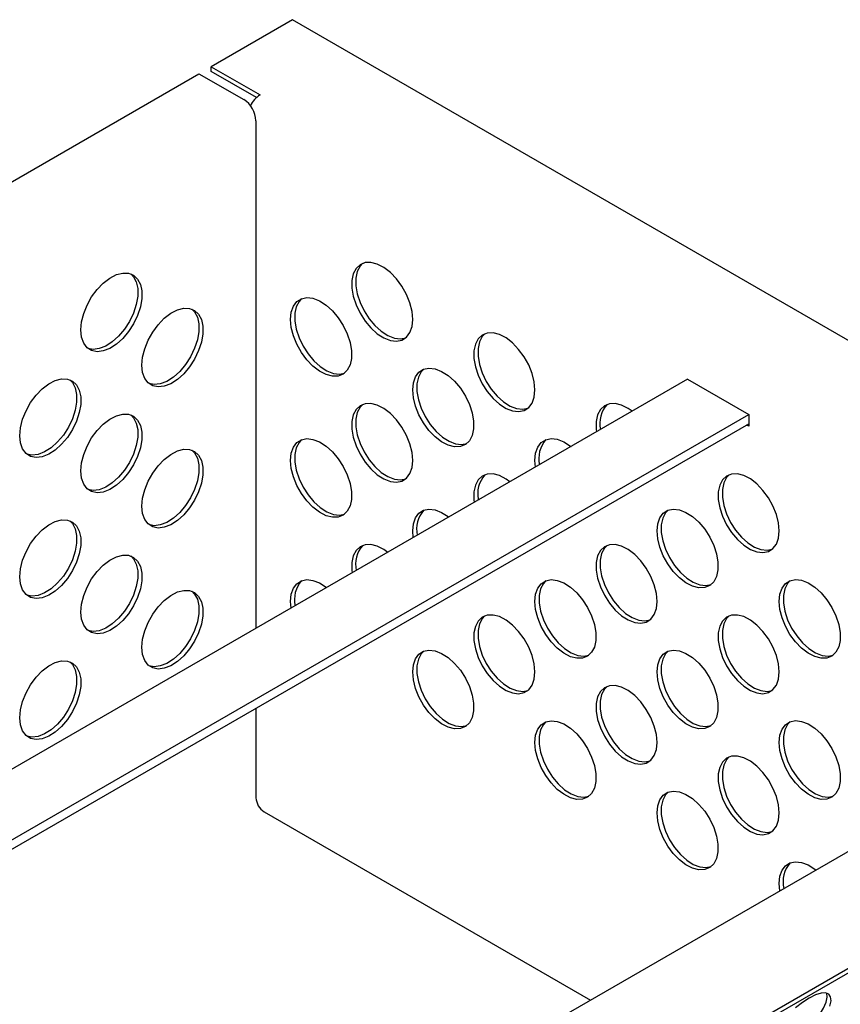
# Model space of a CAD drawing. Units: millimetres. Extents: x -41 to 1725, y 1 to 450.
# Drawn here: x 351 to 387, y 142 to 185 of the extents above; entities that cross this region are included whole.
import ezdxf

# ---------------------------------------------------------------- set-up
doc = ezdxf.new("R2010")
doc.units = ezdxf.units.MM

msp = doc.modelspace()

# ---------------------------------------------------------------- linework, layer by layer
at = {"color": 7, "linetype": 'Continuous', "lineweight": 25}
for p, q in [((363.346, 184.9847), (359.8105, 182.9437)), ((411.0758, 157.4309), (363.346, 184.9847)), ((309.6059, 153.9612), (359.2802, 182.6375)), ((359.2802, 182.6375), (361.2247, 181.515)), ((359.8105, 182.9437), (361.9318, 181.7191)), ((359.8105, 182.7396), (359.8105, 182.9437)), ((361.7779, 181.6038), (359.8105, 182.7396)), ((361.7551, 180.5964), (361.7551, 158.5533)), ((380.4934, 169.3707), (331.3925, 141.0254)), ((380.4934, 169.3707), (383.145, 167.84)), ((334.0441, 139.4946), (383.145, 167.84)), ((383.145, 167.84), (383.145, 167.3296)), ((334.3977, 139.2905), (383.145, 167.4317)), ((383.145, 167.3296), (383.0566, 167.3807)), ((402.4631, 157.5293), (352.7888, 128.8529)), ((357.3356, 126.4074), (407.0099, 155.0838)), ((357.3356, 126.2033), (407.0099, 154.8796)), ((361.7551, 155.0835), (361.7551, 151.2009)), ((362.1086, 150.5886), (376.2744, 142.4108))]:
    msp.add_line(p, q, dxfattribs=at)
at = {"color": 7, "linetype": 'Continuous', "lineweight": 25, "flags": 128}
for points in [[(368.561, 171.9723), (368.53, 172.3194), (368.4384, 172.6859), (368.2906, 173.0549), (368.0935, 173.4091), (367.8562, 173.7319), (367.5898, 174.0082), (367.3069, 174.2251), (367.0206, 174.3724), (366.7444, 174.4433), (366.4911, 174.4344), (366.2726, 174.3463), (366.0991, 174.1829), (365.9787, 173.9519), (365.9171, 173.6641), (365.9171, 173.3331), (365.9787, 172.9742), (366.0991, 172.6042), (366.2726, 172.2405), (366.4911, 171.9), (366.7444, 171.5987), (367.0206, 171.3507), (367.3069, 171.1675), (367.5898, 171.0578), (367.8562, 171.0265), (368.0935, 171.0753), (368.2906, 171.2019), (368.4384, 171.4002), (368.53, 171.6611), (368.561, 171.9723)], [(366.3903, 174.4054), (366.2759, 174.2849), (366.1555, 174.0539), (366.0939, 173.7662), (366.0939, 173.4351), (366.1555, 173.0762), (366.2759, 172.7063), (366.4494, 172.3426), (366.6679, 172.0021), (366.9212, 171.7008), (367.1974, 171.4528), (367.4837, 171.2696), (367.7666, 171.1598), (368.0329, 171.1286), (368.2568, 171.1721)], [(354.1537, 171.5131), (354.1847, 171.8601), (354.2762, 172.2267), (354.424, 172.5957), (354.6212, 172.9499), (354.8585, 173.2726), (355.1248, 173.5489), (355.4077, 173.7658), (355.694, 173.9132), (355.9702, 173.9841), (356.2235, 173.9752), (356.442, 173.887), (356.6155, 173.7236), (356.7359, 173.4927), (356.7975, 173.2049), (356.7975, 172.8739), (356.7359, 172.515), (356.6155, 172.145), (356.442, 171.7813), (356.2235, 171.4408), (355.9702, 171.1395), (355.694, 170.8915), (355.4077, 170.7083), (355.1248, 170.5985), (354.8585, 170.5673), (354.6212, 170.6161), (354.424, 170.7426), (354.2762, 170.941), (354.1847, 171.2019), (354.1537, 171.5131)], [(356.3243, 173.9461), (356.4388, 173.8257), (356.5591, 173.5947), (356.6208, 173.307), (356.6208, 172.9759), (356.5591, 172.617), (356.4388, 172.247), (356.2653, 171.8833), (356.0467, 171.5429), (355.7934, 171.2416), (355.5172, 170.9935), (355.2309, 170.8103), (354.948, 170.7006), (354.6817, 170.6694), (354.4578, 170.7129)], [(363.2577, 171.9718), (363.2887, 172.2831), (363.3802, 172.544), (363.528, 172.7423), (363.7252, 172.8688), (363.9625, 172.9176), (364.2288, 172.8864), (364.5117, 172.7767), (364.798, 172.5935), (365.0742, 172.3454), (365.3275, 172.0441), (365.546, 171.7037), (365.7195, 171.34), (365.8399, 170.97), (365.9015, 170.6111), (365.9015, 170.28), (365.8399, 169.9923), (365.7195, 169.7613), (365.546, 169.5979), (365.3275, 169.5097), (365.0742, 169.5009), (364.798, 169.5718), (364.5117, 169.7191), (364.2288, 169.936), (363.9625, 170.2123), (363.7252, 170.5351), (363.528, 170.8892), (363.3802, 171.2582), (363.2887, 171.6248), (363.2577, 171.9718)], [(363.7386, 172.8741), (363.6242, 172.7537), (363.5038, 172.5227), (363.4422, 172.2349), (363.4422, 171.9039), (363.5038, 171.545), (363.6242, 171.175), (363.7977, 170.8113), (364.0162, 170.4708), (364.2695, 170.1695), (364.5458, 169.9215), (364.832, 169.7383), (365.115, 169.6285), (365.3813, 169.5973), (365.6051, 169.6409)], [(356.8053, 169.9818), (356.8363, 170.3289), (356.9279, 170.6954), (357.0757, 171.0644), (357.2728, 171.4186), (357.5101, 171.7414), (357.7764, 172.0177), (358.0594, 172.2346), (358.3456, 172.3819), (358.6219, 172.4528), (358.8752, 172.444), (359.0937, 172.3558), (359.2672, 172.1924), (359.3876, 171.9614), (359.4492, 171.6737), (359.4492, 171.3426), (359.3876, 170.9837), (359.2672, 170.6137), (359.0937, 170.25), (358.8752, 169.9095), (358.6219, 169.6083), (358.3456, 169.3602), (358.0594, 169.177), (357.7764, 169.0673), (357.5101, 169.036), (357.2728, 169.0849), (357.0757, 169.2114), (356.9279, 169.4097), (356.8363, 169.6706), (356.8053, 169.9818)], [(358.976, 172.4149), (359.0904, 172.2944), (359.2108, 172.0635), (359.2724, 171.7757), (359.2724, 171.4446), (359.2108, 171.0857), (359.0904, 170.7158), (358.9169, 170.3521), (358.6984, 170.0116), (358.4451, 169.7103), (358.1689, 169.4623), (357.8826, 169.2791), (357.5997, 169.1693), (357.3333, 169.1381), (357.1095, 169.1816)], [(373.8643, 168.9108), (373.8333, 169.2578), (373.7417, 169.6244), (373.5939, 169.9934), (373.3968, 170.3476), (373.1595, 170.6703), (372.8931, 170.9466), (372.6102, 171.1635), (372.3239, 171.3109), (372.0477, 171.3818), (371.7944, 171.3729), (371.5759, 171.2847), (371.4024, 171.1213), (371.282, 170.8904), (371.2204, 170.6026), (371.2204, 170.2716), (371.282, 169.9127), (371.4024, 169.5427), (371.5759, 169.179), (371.7944, 168.8385), (372.0477, 168.5372), (372.3239, 168.2892), (372.6102, 168.106), (372.8931, 167.9962), (373.1595, 167.965), (373.3968, 168.0138), (373.5939, 168.1403), (373.7417, 168.3387), (373.8333, 168.5996), (373.8643, 168.9108)], [(371.6936, 171.3438), (371.5792, 171.2234), (371.4588, 170.9924), (371.3972, 170.7047), (371.3972, 170.3736), (371.4588, 170.0147), (371.5792, 169.6447), (371.7527, 169.281), (371.9712, 168.9406), (372.2245, 168.6393), (372.5007, 168.3912), (372.787, 168.208), (373.0699, 168.0983), (373.3362, 168.0671), (373.5601, 168.1106)], [(368.561, 168.9103), (368.592, 169.2215), (368.6835, 169.4824), (368.8313, 169.6808), (369.0285, 169.8073), (369.2658, 169.8561), (369.5321, 169.8249), (369.815, 169.7151), (370.1013, 169.5319), (370.3775, 169.2839), (370.6308, 168.9826), (370.8493, 168.6421), (371.0228, 168.2784), (371.1432, 167.9085), (371.2048, 167.5496), (371.2048, 167.2185), (371.1432, 166.9308), (371.0228, 166.6998), (370.8493, 166.5364), (370.6308, 166.4482), (370.3775, 166.4394), (370.1013, 166.5103), (369.815, 166.6576), (369.5321, 166.8745), (369.2658, 167.1508), (369.0285, 167.4735), (368.8313, 167.8277), (368.6835, 168.1967), (368.592, 168.5633), (368.561, 168.9103)], [(369.0419, 169.8126), (368.9275, 169.6921), (368.8071, 169.4612), (368.7455, 169.1734), (368.7455, 168.8423), (368.8071, 168.4834), (368.9275, 168.1135), (369.101, 167.7498), (369.3195, 167.4093), (369.5728, 167.108), (369.8491, 166.86), (370.1353, 166.6768), (370.4183, 166.567), (370.6846, 166.5358), (370.9084, 166.5793)], [(351.502, 166.9203), (351.533, 167.2673), (351.6246, 167.6339), (351.7724, 168.0029), (351.9695, 168.3571), (352.2068, 168.6799), (352.4731, 168.9561), (352.7561, 169.173), (353.0423, 169.3204), (353.3186, 169.3913), (353.5719, 169.3824), (353.7904, 169.2942), (353.9639, 169.1308), (354.0843, 168.8999), (354.1459, 168.6121), (354.1459, 168.2811), (354.0843, 167.9222), (353.9639, 167.5522), (353.7904, 167.1885), (353.5719, 166.848), (353.3186, 166.5467), (353.0423, 166.2987), (352.7561, 166.1155), (352.4731, 166.0057), (352.2068, 165.9745), (351.9695, 166.0233), (351.7724, 166.1499), (351.6246, 166.3482), (351.533, 166.6091), (351.502, 166.9203)], [(353.6727, 169.3533), (353.7871, 169.2329), (353.9075, 169.0019), (353.9691, 168.7142), (353.9691, 168.3831), (353.9075, 168.0242), (353.7871, 167.6543), (353.6136, 167.2905), (353.3951, 166.9501), (353.1418, 166.6488), (352.8656, 166.4007), (352.5793, 166.2175), (352.2964, 166.1078), (352.03, 166.0766), (351.8062, 166.1201)], [(368.561, 165.8483), (368.53, 166.1953), (368.4384, 166.5619), (368.2906, 166.9309), (368.0935, 167.285), (367.8562, 167.6078), (367.5898, 167.8841), (367.3069, 168.101), (367.0206, 168.2483), (366.7444, 168.3192), (366.4911, 168.3104), (366.2726, 168.2222), (366.0991, 168.0588), (365.9787, 167.8278), (365.9171, 167.5401), (365.9171, 167.209), (365.9787, 166.8501), (366.0991, 166.4802), (366.2726, 166.1165), (366.4911, 165.776), (366.7444, 165.4747), (367.0206, 165.2266), (367.3069, 165.0435), (367.5898, 164.9337), (367.8562, 164.9025), (368.0935, 164.9513), (368.2906, 165.0778), (368.4384, 165.2762), (368.53, 165.5371), (368.561, 165.8483)], [(366.3903, 168.2813), (366.2759, 168.1609), (366.1555, 167.9299), (366.0939, 167.6421), (366.0939, 167.3111), (366.1555, 166.9522), (366.2759, 166.5822), (366.4494, 166.2185), (366.6679, 165.878), (366.9212, 165.5767), (367.1974, 165.3287), (367.4837, 165.1455), (367.7666, 165.0357), (368.0329, 165.0045), (368.2568, 165.0481)], [(378.0842, 167.9799), (377.9135, 168.102), (377.6272, 168.2493), (377.351, 168.3202), (377.0977, 168.3114), (376.8792, 168.2232), (376.7057, 168.0598), (376.5853, 167.8288), (376.5237, 167.5411), (376.5237, 167.21), (376.5382, 167.0875)], [(354.1537, 165.3891), (354.1847, 165.7361), (354.2762, 166.1026), (354.424, 166.4717), (354.6212, 166.8258), (354.8585, 167.1486), (355.1248, 167.4249), (355.4077, 167.6418), (355.694, 167.7891), (355.9702, 167.86), (356.2235, 167.8512), (356.442, 167.763), (356.6155, 167.5996), (356.7359, 167.3686), (356.7975, 167.0809), (356.7975, 166.7498), (356.7359, 166.3909), (356.6155, 166.0209), (356.442, 165.6572), (356.2235, 165.3168), (355.9702, 165.0155), (355.694, 164.7674), (355.4077, 164.5842), (355.1248, 164.4745), (354.8585, 164.4433), (354.6212, 164.4921), (354.424, 164.6186), (354.2762, 164.8169), (354.1847, 165.0778), (354.1537, 165.3891)], [(356.3243, 167.8221), (356.4388, 167.7016), (356.5591, 167.4707), (356.6208, 167.1829), (356.6208, 166.8519), (356.5591, 166.4929), (356.4388, 166.123), (356.2653, 165.7593), (356.0467, 165.4188), (355.7934, 165.1175), (355.5172, 164.8695), (355.2309, 164.6863), (354.948, 164.5765), (354.6817, 164.5453), (354.4578, 164.5889)], [(363.2577, 165.8478), (363.2887, 166.159), (363.3802, 166.4199), (363.528, 166.6182), (363.7252, 166.7448), (363.9625, 166.7936), (364.2288, 166.7624), (364.5117, 166.6526), (364.798, 166.4694), (365.0742, 166.2214), (365.3275, 165.9201), (365.546, 165.5796), (365.7195, 165.2159), (365.8399, 164.8459), (365.9015, 164.487), (365.9015, 164.156), (365.8399, 163.8682), (365.7195, 163.6373), (365.546, 163.4739), (365.3275, 163.3857), (365.0742, 163.3768), (364.798, 163.4477), (364.5117, 163.5951), (364.2288, 163.812), (363.9625, 164.0882), (363.7252, 164.411), (363.528, 164.7652), (363.3802, 165.1342), (363.2887, 165.5008), (363.2577, 165.8478)], [(363.7386, 166.75), (363.6242, 166.6296), (363.5038, 166.3986), (363.4422, 166.1109), (363.4422, 165.7798), (363.5038, 165.4209), (363.6242, 165.051), (363.7977, 164.6872), (364.0162, 164.3468), (364.2695, 164.0455), (364.5458, 163.7974), (364.832, 163.6142), (365.115, 163.5045), (365.3813, 163.4733), (365.6051, 163.5168)], [(373.8865, 165.5567), (373.8643, 165.8488), (373.8953, 166.16), (373.9868, 166.4209), (374.1346, 166.6192), (374.3318, 166.7458), (374.5691, 166.7946), (374.8354, 166.7634), (375.1183, 166.6536), (375.4046, 166.4704), (375.4321, 166.4489)], [(356.8053, 163.8578), (356.8363, 164.2048), (356.9279, 164.5714), (357.0757, 164.9404), (357.2728, 165.2946), (357.5101, 165.6173), (357.7764, 165.8936), (358.0594, 166.1105), (358.3456, 166.2578), (358.6219, 166.3287), (358.8752, 166.3199), (359.0937, 166.2317), (359.2672, 166.0683), (359.3876, 165.8373), (359.4492, 165.5496), (359.4492, 165.2185), (359.3876, 164.8596), (359.2672, 164.4897), (359.0937, 164.126), (358.8752, 163.7855), (358.6219, 163.4842), (358.3456, 163.2362), (358.0594, 163.053), (357.7764, 162.9432), (357.5101, 162.912), (357.2728, 162.9608), (357.0757, 163.0873), (356.9279, 163.2857), (356.8363, 163.5466), (356.8053, 163.8578)], [(358.976, 166.2908), (359.0904, 166.1704), (359.2108, 165.9394), (359.2724, 165.6517), (359.2724, 165.3206), (359.2108, 164.9617), (359.0904, 164.5917), (358.9169, 164.228), (358.6984, 163.8875), (358.4451, 163.5862), (358.1689, 163.3382), (357.8826, 163.155), (357.5997, 163.0453), (357.3333, 163.014), (357.1095, 163.0576)], [(372.7801, 164.918), (372.6102, 165.0395), (372.3239, 165.1868), (372.0477, 165.2577), (371.7944, 165.2489), (371.5759, 165.1607), (371.4024, 164.9973), (371.282, 164.7663), (371.2204, 164.4786), (371.2204, 164.1475), (371.2348, 164.0259)], [(384.4709, 162.7877), (384.4399, 163.1348), (384.3483, 163.5013), (384.2005, 163.8703), (384.0034, 164.2245), (383.7661, 164.5473), (383.4997, 164.8236), (383.2168, 165.0405), (382.9305, 165.1878), (382.6543, 165.2587), (382.401, 165.2499), (382.1825, 165.1617), (382.009, 164.9983), (381.8886, 164.7673), (381.827, 164.4796), (381.827, 164.1485), (381.8886, 163.7896), (382.009, 163.4196), (382.1825, 163.0559), (382.401, 162.7154), (382.6543, 162.4142), (382.9305, 162.1661), (383.2168, 161.9829), (383.4997, 161.8732), (383.7661, 161.8419), (384.0034, 161.8908), (384.2005, 162.0173), (384.3483, 162.2156), (384.4399, 162.4765), (384.4709, 162.7877)], [(382.3002, 165.2208), (382.1858, 165.1003), (382.0654, 164.8694), (382.0038, 164.5816), (382.0038, 164.2505), (382.0654, 163.8916), (382.1858, 163.5217), (382.3593, 163.158), (382.5778, 162.8175), (382.8311, 162.5162), (383.1073, 162.2682), (383.3936, 162.085), (383.6765, 161.9752), (383.9428, 161.944), (384.1667, 161.9875)], [(368.5831, 162.4951), (368.561, 162.7863), (368.592, 163.0975), (368.6835, 163.3584), (368.8313, 163.5567), (369.0285, 163.6833), (369.2658, 163.7321), (369.5321, 163.7008), (369.815, 163.5911), (370.1013, 163.4079), (370.1281, 163.387)], [(379.1676, 162.7873), (379.1986, 163.0985), (379.2901, 163.3594), (379.4379, 163.5577), (379.6351, 163.6842), (379.8724, 163.733), (380.1387, 163.7018), (380.4216, 163.5921), (380.7079, 163.4089), (380.9841, 163.1608), (381.2374, 162.8595), (381.4559, 162.5191), (381.6294, 162.1554), (381.7498, 161.7854), (381.8114, 161.4265), (381.8114, 161.0954), (381.7498, 160.8077), (381.6294, 160.5767), (381.4559, 160.4133), (381.2374, 160.3251), (380.9841, 160.3163), (380.7079, 160.3872), (380.4216, 160.5345), (380.1387, 160.7514), (379.8724, 161.0277), (379.6351, 161.3505), (379.4379, 161.7047), (379.2901, 162.0737), (379.1986, 162.4402), (379.1676, 162.7873)], [(379.6485, 163.6895), (379.5341, 163.5691), (379.4137, 163.3381), (379.3521, 163.0503), (379.3521, 162.7193), (379.4137, 162.3604), (379.5341, 161.9904), (379.7076, 161.6267), (379.9261, 161.2862), (380.1794, 160.9849), (380.4557, 160.7369), (380.7419, 160.5537), (381.0249, 160.4439), (381.2912, 160.4127), (381.515, 160.4563)], [(351.502, 160.7963), (351.533, 161.1433), (351.6246, 161.5099), (351.7724, 161.8789), (351.9695, 162.233), (352.2068, 162.5558), (352.4731, 162.8321), (352.7561, 163.049), (353.0423, 163.1963), (353.3186, 163.2672), (353.5719, 163.2584), (353.7904, 163.1702), (353.9639, 163.0068), (354.0843, 162.7758), (354.1459, 162.4881), (354.1459, 162.157), (354.0843, 161.7981), (353.9639, 161.4281), (353.7904, 161.0644), (353.5719, 160.724), (353.3186, 160.4227), (353.0423, 160.1746), (352.7561, 159.9914), (352.4731, 159.8817), (352.2068, 159.8505), (351.9695, 159.8993), (351.7724, 160.0258), (351.6246, 160.2241), (351.533, 160.485), (351.502, 160.7963)], [(353.6727, 163.2293), (353.7871, 163.1088), (353.9075, 162.8779), (353.9691, 162.5901), (353.9691, 162.2591), (353.9075, 161.9002), (353.7871, 161.5302), (353.6136, 161.1665), (353.3951, 160.826), (353.1418, 160.5247), (352.8656, 160.2767), (352.5793, 160.0935), (352.2964, 159.9837), (352.03, 159.9525), (351.8062, 159.9961)], [(367.4761, 161.856), (367.3069, 161.9769), (367.0206, 162.1243), (366.7444, 162.1952), (366.4911, 162.1863), (366.2726, 162.0982), (366.0991, 161.9348), (365.9787, 161.7038), (365.9171, 161.416), (365.9171, 161.085), (365.9314, 160.9643)], [(379.1676, 159.7252), (379.1366, 160.0722), (379.045, 160.4388), (378.8972, 160.8078), (378.7001, 161.162), (378.4628, 161.4848), (378.1964, 161.7611), (377.9135, 161.9779), (377.6272, 162.1253), (377.351, 162.1962), (377.0977, 162.1873), (376.8792, 162.0991), (376.7057, 161.9357), (376.5853, 161.7048), (376.5237, 161.417), (376.5237, 161.086), (376.5853, 160.7271), (376.7057, 160.3571), (376.8792, 159.9934), (377.0977, 159.6529), (377.351, 159.3516), (377.6272, 159.1036), (377.9135, 158.9204), (378.1964, 158.8106), (378.4628, 158.7794), (378.7001, 158.8282), (378.8972, 158.9548), (379.045, 159.1531), (379.1366, 159.414), (379.1676, 159.7252)], [(376.9969, 162.1582), (376.8825, 162.0378), (376.7621, 161.8068), (376.7005, 161.5191), (376.7005, 161.188), (376.7621, 160.8291), (376.8825, 160.4592), (377.056, 160.0954), (377.2745, 159.755), (377.5278, 159.4537), (377.804, 159.2056), (378.0903, 159.0225), (378.3732, 158.9127), (378.6395, 158.8815), (378.8634, 158.925)], [(354.1537, 159.265), (354.1847, 159.612), (354.2762, 159.9786), (354.424, 160.3476), (354.6212, 160.7018), (354.8585, 161.0245), (355.1248, 161.3008), (355.4077, 161.5177), (355.694, 161.6651), (355.9702, 161.736), (356.2235, 161.7271), (356.442, 161.6389), (356.6155, 161.4755), (356.7359, 161.2446), (356.7975, 160.9568), (356.7975, 160.6257), (356.7359, 160.2668), (356.6155, 159.8969), (356.442, 159.5332), (356.2235, 159.1927), (355.9702, 158.8914), (355.694, 158.6434), (355.4077, 158.4602), (355.1248, 158.3504), (354.8585, 158.3192), (354.6212, 158.368), (354.424, 158.4945), (354.2762, 158.6929), (354.1847, 158.9538), (354.1537, 159.265)], [(356.3243, 161.698), (356.4388, 161.5776), (356.5591, 161.3466), (356.6208, 161.0589), (356.6208, 160.7278), (356.5591, 160.3689), (356.4388, 159.9989), (356.2653, 159.6352), (356.0467, 159.2948), (355.7934, 158.9935), (355.5172, 158.7454), (355.2309, 158.5622), (354.948, 158.4525), (354.6817, 158.4212), (354.4578, 158.4648)], [(363.2796, 159.4334), (363.2577, 159.7237), (363.2887, 160.035), (363.3802, 160.2958), (363.528, 160.4942), (363.7252, 160.6207), (363.9625, 160.6695), (364.2288, 160.6383), (364.5117, 160.5286), (364.798, 160.3454), (364.8241, 160.325)], [(373.8643, 159.7247), (373.8953, 160.036), (373.9868, 160.2968), (374.1346, 160.4952), (374.3318, 160.6217), (374.5691, 160.6705), (374.8354, 160.6393), (375.1183, 160.5295), (375.4046, 160.3464), (375.6808, 160.0983), (375.9341, 159.797), (376.1526, 159.4566), (376.3261, 159.0928), (376.4465, 158.7229), (376.5081, 158.364), (376.5081, 158.0329), (376.4465, 157.7452), (376.3261, 157.5142), (376.1526, 157.3508), (375.9341, 157.2626), (375.6808, 157.2538), (375.4046, 157.3247), (375.1183, 157.472), (374.8354, 157.6889), (374.5691, 157.9652), (374.3318, 158.288), (374.1346, 158.6421), (373.9868, 159.0111), (373.8953, 159.3777), (373.8643, 159.7247)], [(374.3452, 160.627), (374.2308, 160.5065), (374.1104, 160.2756), (374.0488, 159.9878), (374.0488, 159.6568), (374.1104, 159.2979), (374.2308, 158.9279), (374.4043, 158.5642), (374.6228, 158.2237), (374.8761, 157.9224), (375.1524, 157.6744), (375.4386, 157.4912), (375.7216, 157.3814), (375.9879, 157.3502), (376.2117, 157.3938)], [(384.4709, 159.7257), (384.5019, 160.0369), (384.5934, 160.2978), (384.7412, 160.4962), (384.9384, 160.6227), (385.1757, 160.6715), (385.442, 160.6403), (385.7249, 160.5305), (386.0112, 160.3474), (386.2874, 160.0993), (386.5407, 159.798), (386.7592, 159.4576), (386.9327, 159.0938), (387.0531, 158.7239), (387.1147, 158.365), (387.1147, 158.0339), (387.0531, 157.7462), (386.9327, 157.5152), (386.7592, 157.3518), (386.5407, 157.2636), (386.2874, 157.2548), (386.0112, 157.3257), (385.7249, 157.473), (385.442, 157.6899), (385.1757, 157.9662), (384.9384, 158.289), (384.7412, 158.6431), (384.5934, 159.0121), (384.5019, 159.3787), (384.4709, 159.7257)], [(384.9518, 160.628), (384.8374, 160.5075), (384.717, 160.2766), (384.6554, 159.9888), (384.6554, 159.6578), (384.717, 159.2989), (384.8374, 158.9289), (385.0109, 158.5652), (385.2294, 158.2247), (385.4827, 157.9234), (385.759, 157.6754), (386.0452, 157.4922), (386.3282, 157.3824), (386.5945, 157.3512), (386.8183, 157.3948)], [(356.8053, 157.7337), (356.8363, 158.0808), (356.9279, 158.4473), (357.0757, 158.8163), (357.2728, 159.1705), (357.5101, 159.4933), (357.7764, 159.7696), (358.0594, 159.9864), (358.3456, 160.1338), (358.6219, 160.2047), (358.8752, 160.1958), (359.0937, 160.1077), (359.2672, 159.9443), (359.3876, 159.7133), (359.4492, 159.4255), (359.4492, 159.0945), (359.3876, 158.7356), (359.2672, 158.3656), (359.0937, 158.0019), (358.8752, 157.6614), (358.6219, 157.3601), (358.3456, 157.1121), (358.0594, 156.9289), (357.7764, 156.8191), (357.5101, 156.7879), (357.2728, 156.8367), (357.0757, 156.9633), (356.9279, 157.1616), (356.8363, 157.4225), (356.8053, 157.7337)], [(358.976, 160.1668), (359.0904, 160.0463), (359.2108, 159.8153), (359.2724, 159.5276), (359.2724, 159.1965), (359.2108, 158.8376), (359.0904, 158.4677), (358.9169, 158.104), (358.6984, 157.7635), (358.4451, 157.4622), (358.1689, 157.2141), (357.8826, 157.031), (357.5997, 156.9212), (357.3333, 156.89), (357.1095, 156.9335)], [(373.8643, 156.6627), (373.8333, 157.0097), (373.7417, 157.3763), (373.5939, 157.7453), (373.3968, 158.0995), (373.1595, 158.4222), (372.8931, 158.6985), (372.6102, 158.9154), (372.3239, 159.0627), (372.0477, 159.1337), (371.7944, 159.1248), (371.5759, 159.0366), (371.4024, 158.8732), (371.282, 158.6423), (371.2204, 158.3545), (371.2204, 158.0234), (371.282, 157.6645), (371.4024, 157.2946), (371.5759, 156.9309), (371.7944, 156.5904), (372.0477, 156.2891), (372.3239, 156.0411), (372.6102, 155.8579), (372.8931, 155.7481), (373.1595, 155.7169), (373.3968, 155.7657), (373.5939, 155.8922), (373.7417, 156.0906), (373.8333, 156.3515), (373.8643, 156.6627)], [(371.6936, 159.0957), (371.5792, 158.9753), (371.4588, 158.7443), (371.3972, 158.4566), (371.3972, 158.1255), (371.4588, 157.7666), (371.5792, 157.3966), (371.7527, 157.0329), (371.9712, 156.6924), (372.2245, 156.3912), (372.5007, 156.1431), (372.787, 155.9599), (373.0699, 155.8502), (373.3362, 155.8189), (373.5601, 155.8625)], [(384.4709, 156.6637), (384.4399, 157.0107), (384.3483, 157.3773), (384.2005, 157.7463), (384.0034, 158.1005), (383.7661, 158.4232), (383.4997, 158.6995), (383.2168, 158.9164), (382.9305, 159.0637), (382.6543, 159.1346), (382.401, 159.1258), (382.1825, 159.0376), (382.009, 158.8742), (381.8886, 158.6432), (381.827, 158.3555), (381.827, 158.0244), (381.8886, 157.6655), (382.009, 157.2956), (382.1825, 156.9319), (382.401, 156.5914), (382.6543, 156.2901), (382.9305, 156.0421), (383.2168, 155.8589), (383.4997, 155.7491), (383.7661, 155.7179), (384.0034, 155.7667), (384.2005, 155.8932), (384.3483, 156.0916), (384.4399, 156.3525), (384.4709, 156.6637)], [(382.3002, 159.0967), (382.1858, 158.9763), (382.0654, 158.7453), (382.0038, 158.4576), (382.0038, 158.1265), (382.0654, 157.7676), (382.1858, 157.3976), (382.3593, 157.0339), (382.5778, 156.6934), (382.8311, 156.3921), (383.1073, 156.1441), (383.3936, 155.9609), (383.6765, 155.8512), (383.9428, 155.8199), (384.1667, 155.8635)], [(368.561, 156.6622), (368.592, 156.9734), (368.6835, 157.2343), (368.8313, 157.4327), (369.0285, 157.5592), (369.2658, 157.608), (369.5321, 157.5768), (369.815, 157.467), (370.1013, 157.2838), (370.3775, 157.0358), (370.6308, 156.7345), (370.8493, 156.394), (371.0228, 156.0303), (371.1432, 155.6604), (371.2048, 155.3015), (371.2048, 154.9704), (371.1432, 154.6826), (371.0228, 154.4517), (370.8493, 154.2883), (370.6308, 154.2001), (370.3775, 154.1912), (370.1013, 154.2621), (369.815, 154.4095), (369.5321, 154.6264), (369.2658, 154.9027), (369.0285, 155.2254), (368.8313, 155.5796), (368.6835, 155.9486), (368.592, 156.3152), (368.561, 156.6622)], [(369.0419, 157.5645), (368.9275, 157.444), (368.8071, 157.213), (368.7455, 156.9253), (368.7455, 156.5942), (368.8071, 156.2353), (368.9275, 155.8654), (369.101, 155.5017), (369.3195, 155.1612), (369.5728, 154.8599), (369.8491, 154.6118), (370.1353, 154.4287), (370.4183, 154.3189), (370.6846, 154.2877), (370.9084, 154.3312)], [(379.1676, 156.6632), (379.1986, 156.9744), (379.2901, 157.2353), (379.4379, 157.4337), (379.6351, 157.5602), (379.8724, 157.609), (380.1387, 157.5778), (380.4216, 157.468), (380.7079, 157.2848), (380.9841, 157.0368), (381.2374, 156.7355), (381.4559, 156.395), (381.6294, 156.0313), (381.7498, 155.6613), (381.8114, 155.3024), (381.8114, 154.9714), (381.7498, 154.6836), (381.6294, 154.4527), (381.4559, 154.2893), (381.2374, 154.2011), (380.9841, 154.1922), (380.7079, 154.2631), (380.4216, 154.4105), (380.1387, 154.6274), (379.8724, 154.9037), (379.6351, 155.2264), (379.4379, 155.5806), (379.2901, 155.9496), (379.1986, 156.3162), (379.1676, 156.6632)], [(379.6485, 157.5654), (379.5341, 157.445), (379.4137, 157.214), (379.3521, 156.9263), (379.3521, 156.5952), (379.4137, 156.2363), (379.5341, 155.8664), (379.7076, 155.5026), (379.9261, 155.1622), (380.1794, 154.8609), (380.4557, 154.6128), (380.7419, 154.4297), (381.0249, 154.3199), (381.2912, 154.2887), (381.515, 154.3322)], [(351.502, 154.6722), (351.533, 155.0192), (351.6246, 155.3858), (351.7724, 155.7548), (351.9695, 156.109), (352.2068, 156.4317), (352.4731, 156.708), (352.7561, 156.9249), (353.0423, 157.0723), (353.3186, 157.1432), (353.5719, 157.1343), (353.7904, 157.0461), (353.9639, 156.8827), (354.0843, 156.6518), (354.1459, 156.364), (354.1459, 156.033), (354.0843, 155.674), (353.9639, 155.3041), (353.7904, 154.9404), (353.5719, 154.5999), (353.3186, 154.2986), (353.0423, 154.0506), (352.7561, 153.8674), (352.4731, 153.7576), (352.2068, 153.7264), (351.9695, 153.7752), (351.7724, 153.9017), (351.6246, 154.1001), (351.533, 154.361), (351.502, 154.6722)], [(353.6727, 157.1052), (353.7871, 156.9848), (353.9075, 156.7538), (353.9691, 156.4661), (353.9691, 156.135), (353.9075, 155.7761), (353.7871, 155.4061), (353.6136, 155.0424), (353.3951, 154.702), (353.1418, 154.4007), (352.8656, 154.1526), (352.5793, 153.9694), (352.2964, 153.8597), (352.03, 153.8285), (351.8062, 153.872)], [(379.1676, 153.6012), (379.1366, 153.9482), (379.045, 154.3148), (378.8972, 154.6838), (378.7001, 155.0379), (378.4628, 155.3607), (378.1964, 155.637), (377.9135, 155.8539), (377.6272, 156.0012), (377.351, 156.0721), (377.0977, 156.0633), (376.8792, 155.9751), (376.7057, 155.8117), (376.5853, 155.5807), (376.5237, 155.293), (376.5237, 154.9619), (376.5853, 154.603), (376.7057, 154.2331), (376.8792, 153.8693), (377.0977, 153.5289), (377.351, 153.2276), (377.6272, 152.9795), (377.9135, 152.7963), (378.1964, 152.6866), (378.4628, 152.6554), (378.7001, 152.7042), (378.8972, 152.8307), (379.045, 153.0291), (379.1366, 153.2899), (379.1676, 153.6012)], [(376.9969, 156.0342), (376.8825, 155.9137), (376.7621, 155.6828), (376.7005, 155.395), (376.7005, 155.064), (376.7621, 154.7051), (376.8825, 154.3351), (377.056, 153.9714), (377.2745, 153.6309), (377.5278, 153.3296), (377.804, 153.0816), (378.0903, 152.8984), (378.3732, 152.7886), (378.6395, 152.7574), (378.8634, 152.801)], [(373.8643, 153.6007), (373.8953, 153.9119), (373.9868, 154.1728), (374.1346, 154.3711), (374.3318, 154.4977), (374.5691, 154.5465), (374.8354, 154.5153), (375.1183, 154.4055), (375.4046, 154.2223), (375.6808, 153.9743), (375.9341, 153.673), (376.1526, 153.3325), (376.3261, 152.9688), (376.4465, 152.5988), (376.5081, 152.2399), (376.5081, 151.9089), (376.4465, 151.6211), (376.3261, 151.3901), (376.1526, 151.2267), (375.9341, 151.1386), (375.6808, 151.1297), (375.4046, 151.2006), (375.1183, 151.348), (374.8354, 151.5648), (374.5691, 151.8411), (374.3318, 152.1639), (374.1346, 152.5181), (373.9868, 152.8871), (373.8953, 153.2537), (373.8643, 153.6007)], [(374.3452, 154.5029), (374.2308, 154.3825), (374.1104, 154.1515), (374.0488, 153.8638), (374.0488, 153.5327), (374.1104, 153.1738), (374.2308, 152.8038), (374.4043, 152.4401), (374.6228, 152.0997), (374.8761, 151.7984), (375.1524, 151.5503), (375.4386, 151.3671), (375.7216, 151.2574), (375.9879, 151.2262), (376.2117, 151.2697)], [(384.4709, 153.6017), (384.5019, 153.9129), (384.5934, 154.1738), (384.7412, 154.3721), (384.9384, 154.4987), (385.1757, 154.5475), (385.442, 154.5163), (385.7249, 154.4065), (386.0112, 154.2233), (386.2874, 153.9753), (386.5407, 153.674), (386.7592, 153.3335), (386.9327, 152.9698), (387.0531, 152.5998), (387.1147, 152.2409), (387.1147, 151.9099), (387.0531, 151.6221), (386.9327, 151.3911), (386.7592, 151.2277), (386.5407, 151.1396), (386.2874, 151.1307), (386.0112, 151.2016), (385.7249, 151.3489), (385.442, 151.5658), (385.1757, 151.8421), (384.9384, 152.1649), (384.7412, 152.5191), (384.5934, 152.8881), (384.5019, 153.2546), (384.4709, 153.6017)], [(384.9518, 154.5039), (384.8374, 154.3835), (384.717, 154.1525), (384.6554, 153.8648), (384.6554, 153.5337), (384.717, 153.1748), (384.8374, 152.8048), (385.0109, 152.4411), (385.2294, 152.1007), (385.4827, 151.7994), (385.759, 151.5513), (386.0452, 151.3681), (386.3282, 151.2584), (386.5945, 151.2272), (386.8183, 151.2707)], [(384.4709, 150.5396), (384.4399, 150.8867), (384.3483, 151.2532), (384.2005, 151.6222), (384.0034, 151.9764), (383.7661, 152.2992), (383.4997, 152.5755), (383.2168, 152.7923), (382.9305, 152.9397), (382.6543, 153.0106), (382.401, 153.0017), (382.1825, 152.9136), (382.009, 152.7502), (381.8886, 152.5192), (381.827, 152.2314), (381.827, 151.9004), (381.8886, 151.5415), (382.009, 151.1715), (382.1825, 150.8078), (382.401, 150.4673), (382.6543, 150.166), (382.9305, 149.918), (383.2168, 149.7348), (383.4997, 149.625), (383.7661, 149.5938), (384.0034, 149.6426), (384.2005, 149.7692), (384.3483, 149.9675), (384.4399, 150.2284), (384.4709, 150.5396)], [(382.3002, 152.9727), (382.1858, 152.8522), (382.0654, 152.6212), (382.0038, 152.3335), (382.0038, 152.0024), (382.0654, 151.6435), (382.1858, 151.2736), (382.3593, 150.9099), (382.5778, 150.5694), (382.8311, 150.2681), (383.1073, 150.02), (383.3936, 149.8369), (383.6765, 149.7271), (383.9428, 149.6959), (384.1667, 149.7394)], [(379.1676, 150.5391), (379.1986, 150.8504), (379.2901, 151.1113), (379.4379, 151.3096), (379.6351, 151.4361), (379.8724, 151.4849), (380.1387, 151.4537), (380.4216, 151.344), (380.7079, 151.1608), (380.9841, 150.9127), (381.2374, 150.6114), (381.4559, 150.271), (381.6294, 149.9073), (381.7498, 149.5373), (381.8114, 149.1784), (381.8114, 148.8473), (381.7498, 148.5596), (381.6294, 148.3286), (381.4559, 148.1652), (381.2374, 148.077), (380.9841, 148.0682), (380.7079, 148.1391), (380.4216, 148.2864), (380.1387, 148.5033), (379.8724, 148.7796), (379.6351, 149.1024), (379.4379, 149.4565), (379.2901, 149.8255), (379.1986, 150.1921), (379.1676, 150.5391)], [(379.6485, 151.4414), (379.5341, 151.321), (379.4137, 151.09), (379.3521, 150.8022), (379.3521, 150.4712), (379.4137, 150.1123), (379.5341, 149.7423), (379.7076, 149.3786), (379.9261, 149.0381), (380.1794, 148.7368), (380.4557, 148.4888), (380.7419, 148.3056), (381.0249, 148.1958), (381.2912, 148.1646), (381.515, 148.2082)], [(384.4973, 147.1579), (384.4709, 147.4776), (384.5019, 147.7888), (384.5934, 148.0497), (384.7412, 148.2481), (384.9384, 148.3746), (385.1757, 148.4234), (385.442, 148.3922), (385.7249, 148.2824), (386.0112, 148.0992), (386.0606, 148.0603)], [(383.9346, 140.1031), (384.0817, 140.0883), (384.3007, 140.1317), (384.5596, 140.2386), (384.8463, 140.4041), (385.1474, 140.6205), (385.4488, 140.8775), (385.7364, 141.1633), (385.9967, 141.4644), (386.2176, 141.7668), (386.3888, 142.0563), (386.5022, 142.3194), (386.5526, 142.5437), (386.5391, 142.7139)], [(385.7734, 142.5026), (385.4778, 142.3105), (385.1748, 142.0724)], [(386.6683, 142.1536), (386.7187, 142.378), (386.7037, 142.5532), (386.624, 142.6709), (386.4833, 142.7258), (386.2882, 142.7152), (386.0478, 142.6396), (385.7734, 142.5026)]]:
    msp.add_lwpolyline(points, dxfattribs=at)
at = {"color": 7, "linetype": 'Continuous', "lineweight": 25}
for centre, radius, start, end in [((362.5391, 180.7653), 1.1307, 122.48338, 154.81863), ((360.6036, 180.544), 1.1526, 2.60548, 57.39452), ((377.9042, 167.4655), 1.2208, 138.00533, 193.06697), ((375.2524, 165.9343), 1.2206, 138.00313, 193.0509), ((372.6005, 164.4032), 1.2204, 138.00093, 193.03482), ((369.9487, 162.872), 1.2202, 137.99872, 193.01873), ((367.2969, 161.3408), 1.2201, 137.99652, 193.00264), ((364.6451, 159.8096), 1.2199, 137.99432, 192.98654), ((362.5227, 151.2359), 0.7684, 182.60548, 237.39452), ((385.8688, 147.5581), 1.2314, 138.13432, 194.01278)]:
    msp.add_arc(centre, radius, start, end, dxfattribs=at)

doc.saveas('drawing.dxf')
